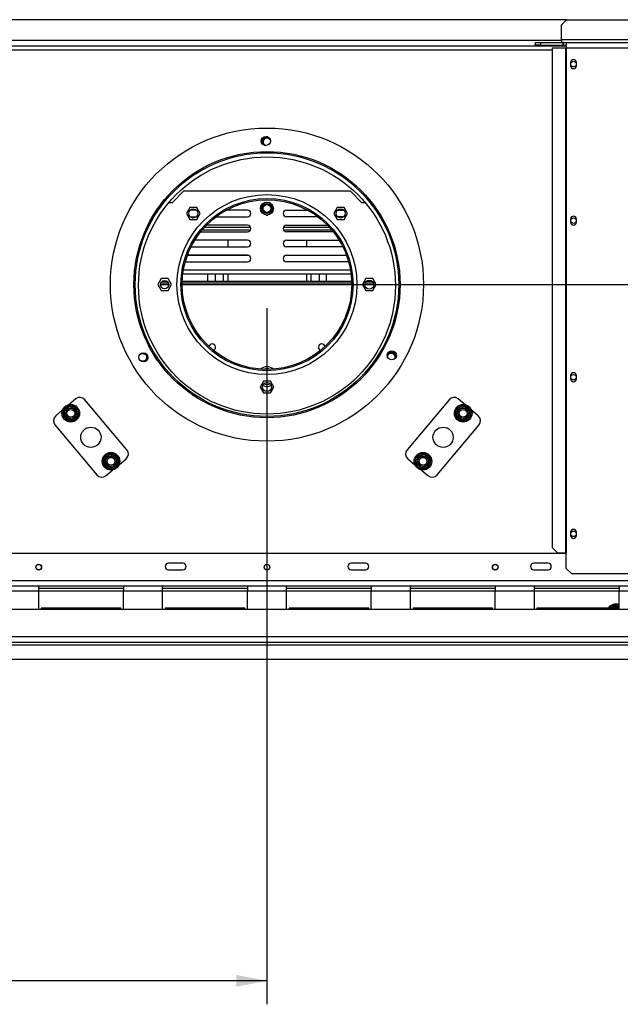
# Model space of a CAD drawing. Units: millimetres. Extents: x 78 to 4758, y 56 to 3663.
# Drawn here: x 1211 to 1672, y 194 to 949 of the extents above; entities that cross this region are included whole.
import ezdxf

# ---------------------------------------------------------------- set-up
doc = ezdxf.new("R2010")
doc.units = ezdxf.units.MM
doc.header["$LTSCALE"] = 18
doc.layers.add('FORMAT', color=7, linetype='Continuous')
doc.styles.add('SLDTEXTSTYLE1', font='TXT', dxfattribs={"width": 0.75})
doc.dimstyles.new('SLDDIMSTYLE0', dxfattribs={"dimtxt": 47.625, "dimasz": 23.4, "dimexe": 0, "dimexo": 0.0625, "dimgap": 11.90625, "dimtad": 1, "dimdec": 0, "dimrnd": 1e-09, "dimzin": 12, "dimdsep": 46, "dimtxsty": 'SLDTEXTSTYLE1', "dimsah": 1, "dimcen": 0.09, "dimadec": 0, "dimazin": 3, "dimtfac": 1, "dimtdec": 0, "dimtofl": 0, "dimtmove": 0, "dimatfit": 3, "dimfxl": 0, "dimfrac": 2, "dimtolj": 1, "dimtzin": 12, "dimarcsym": 0})

# ---------------------------------------------------------------- blocks, each defined once
blk = doc.blocks.new('_D_2')
at = {"layer": 'FORMAT'}
for p, q in [((1400.97, 727.94), (1400.97, 194.43)), ((719.97, 441.08), (719.97, 194.43)), ((966.18, 374.49), (951.7, 374.49)), ((951.7, 374.49), (951.7, 285.59)), ((1154.76, 374.49), (1169.25, 374.49)), ((1169.25, 374.49), (1169.25, 285.59)), ((1106.61, 364.67), (1065.05, 295.4)), ((951.7, 285.59), (966.18, 285.59)), ((1169.25, 285.59), (1154.76, 285.59)), ((1400.97, 212.43), (719.97, 212.43))]:
    blk.add_line(p, q, dxfattribs=at)
for points in [[(719.97, 212.43), (743.37, 207.93), (743.37, 216.93)], [(1400.97, 212.43), (1377.57, 216.93), (1377.57, 207.93)]]:
    blk.add_solid(points, dxfattribs=at)
at = {"layer": 'FORMAT', "attachment_point": 1, "style": 'SLDTEXTSTYLE1'}
for s, insert, char_height in [('13', (1036.56, 373.01), 33.337), ('26', (966.18, 356.17), 47.625), ('"', (1135.09, 356.17), 47.62), ('16', (1085.83, 328.56), 33.337), ('681mm', (948.16, 273.82), 47.625)]:
    blk.add_mtext(s, dxfattribs=dict(at, insert=insert, char_height=char_height))
blk = doc.blocks.new('_D_5')
at = {"layer": 'FORMAT'}
for p, q in [((1418.97, 745.94), (2320.58, 745.94)), ((2302.58, 458.94), (2302.58, 745.94)), ((2140.52, 684.41), (2140.52, 698.9)), ((2140.52, 698.9), (2229.42, 698.9)), ((2229.42, 698.9), (2229.42, 684.41)), ((2150.34, 636.26), (2219.6, 594.7)), ((2140.52, 520.47), (2140.52, 505.98)), ((2229.42, 505.98), (2229.42, 520.47)), ((2140.52, 505.98), (2229.42, 505.98)), ((2099.93, 458.94), (2320.58, 458.94))]:
    blk.add_line(p, q, dxfattribs=at)
for points in [[(2302.58, 745.94), (2298.08, 722.54), (2307.08, 722.54)], [(2302.58, 458.94), (2307.08, 482.34), (2298.08, 482.34)]]:
    blk.add_solid(points, dxfattribs=at)
at = {"layer": 'FORMAT', "attachment_point": 1, "rotation": 90, "style": 'SLDTEXTSTYLE1'}
for s, insert, char_height in [('287mm', (2241.19, 490.13), 47.625), ('"', (2158.83, 664.75), 47.62), ('16', (2186.45, 615.48), 33.337), ('5', (2142, 590.85), 33.34), ('11', (2158.83, 520.47), 47.625)]:
    blk.add_mtext(s, dxfattribs=dict(at, insert=insert, char_height=char_height))

msp = doc.modelspace()

# ---------------------------------------------------------------- linework, layer by layer
at = {"color": 7, "linetype": 'Continuous', "lineweight": 25}
for p, q in [((1630.72, 948.94), (1171.22, 948.94)), ((1630.72, 948.94), (1626.72, 944.94)), ((1626.72, 933.44), (1626.72, 944.94)), ((1630.72, 948.94), (2018.72, 948.94)), ((1171.22, 928.94), (1630.72, 928.94)), ((1606.72, 929.44), (1606.72, 931.44)), ((1606.72, 931.44), (1610.72, 931.44)), ((1610.72, 929.44), (1606.72, 929.44)), ((1610.72, 931.44), (1610.72, 929.44)), ((1610.72, 931.44), (1628.12, 931.44)), ((1610.72, 929.44), (1628.12, 929.44)), ((1626.72, 933.44), (1626.72, 931.44)), ((1628.12, 929.44), (1628.12, 931.44)), ((1628.32, 931.44), (1628.12, 931.44)), ((1628.12, 929.44), (1628.32, 929.44)), ((1628.32, 931.44), (1630.72, 931.44)), ((1628.32, 929.44), (1628.32, 931.44)), ((1628.32, 929.44), (1630.72, 929.44)), ((1630.72, 931.44), (2018.72, 931.44)), ((1630.72, 927.44), (1630.72, 931.44)), ((1619.66, 927.44), (1629.95, 927.44)), ((1619.66, 927.44), (1619.66, 544.44)), ((1629.95, 927.44), (1630.37, 927.44)), ((1629.95, 927.44), (1629.95, 540.44)), ((1630.37, 927.44), (1630.37, 540.44)), ((1630.37, 927.44), (1630.72, 927.44)), ((1630.72, 927.44), (2018.72, 927.44)), ((1633.77, 916.19), (1633.77, 913.69)), ((1638.17, 913.69), (1638.17, 916.19)), ((1328.47, 808.94), (1336.97, 817.44)), ((1464.97, 817.44), (1336.97, 817.44)), ((1464.97, 817.44), (1473.47, 808.94)), ((1325.85, 808.94), (1328.47, 808.94)), ((1473.47, 808.94), (1476.09, 808.94)), ((1341.87, 805.02), (1339.25, 800.47)), ((1339.25, 800.47), (1341.87, 795.92)), ((1347.13, 805.02), (1341.87, 805.02)), ((1346.98, 802.94), (1342.02, 802.94)), ((1349.76, 800.47), (1347.13, 805.02)), ((1347.13, 795.92), (1349.76, 800.47)), ((1385.97, 802.94), (1369.73, 802.94)), ((1396.41, 802.14), (1396.91, 801.27)), ((1405.03, 801.27), (1405.53, 802.14)), ((1415.97, 802.94), (1432.21, 802.94)), ((1454.81, 805.02), (1452.19, 800.47)), ((1452.19, 800.47), (1454.81, 795.92)), ((1460.07, 805.02), (1454.81, 805.02)), ((1454.96, 802.94), (1459.92, 802.94)), ((1462.7, 800.47), (1460.07, 805.02)), ((1460.07, 795.92), (1462.7, 800.47)), ((1341.87, 795.92), (1347.13, 795.92)), ((1342.09, 797.94), (1346.92, 797.94)), ((1361.97, 797.94), (1385.97, 797.94)), ((1400.27, 799.24), (1401.68, 799.24)), ((1439.97, 797.94), (1415.97, 797.94)), ((1454.81, 795.92), (1460.07, 795.92)), ((1459.86, 797.94), (1455.02, 797.94)), ((1633.77, 796.19), (1633.77, 793.69)), ((1638.17, 793.69), (1638.17, 796.19)), ((1350.13, 786.44), (1385.97, 786.44)), ((1351.36, 787.94), (1388.26, 787.94)), ((1353.13, 789.94), (1388.26, 789.94)), ((1385.97, 791.44), (1354.55, 791.44)), ((1413.68, 789.94), (1448.82, 789.94)), ((1413.68, 787.94), (1450.58, 787.94)), ((1415.97, 791.44), (1447.39, 791.44)), ((1451.81, 786.44), (1415.97, 786.44)), ((1385.97, 779.94), (1345.57, 779.94)), ((1371.22, 774.94), (1371.22, 779.94)), ((1415.97, 779.94), (1456.37, 779.94)), ((1431.22, 779.94), (1431.22, 774.94)), ((1342.8, 774.94), (1385.97, 774.94)), ((1459.14, 774.94), (1415.97, 774.94)), ((1338.37, 763.44), (1385.97, 763.44)), ((1386.74, 768.32), (1339.95, 768.32)), ((1385.97, 768.44), (1339.99, 768.44)), ((1355.72, 768.32), (1355.72, 768.44)), ((1361.47, 768.32), (1361.47, 768.44)), ((1367.47, 768.44), (1367.47, 768.32)), ((1371.22, 768.32), (1371.22, 768.44)), ((1462, 768.32), (1415.2, 768.32)), ((1415.97, 768.44), (1461.95, 768.44)), ((1463.57, 763.44), (1415.97, 763.44)), ((1431.22, 768.44), (1431.22, 768.32)), ((1434.97, 768.32), (1434.97, 768.44)), ((1440.97, 768.44), (1440.97, 768.32)), ((1446.72, 768.32), (1446.72, 768.44)), ((1319.84, 750.49), (1317.22, 745.94)), ((1325.1, 750.49), (1319.84, 750.49)), ((1324.39, 748.44), (1320.56, 748.44)), ((1327.73, 745.94), (1325.1, 750.49)), ((1465.92, 748.44), (1336.02, 748.44)), ((1336.51, 754.31), (1465.43, 754.31)), ((1355.72, 748.44), (1355.72, 754.31)), ((1361.47, 748.44), (1361.47, 754.31)), ((1367.47, 754.31), (1367.47, 748.44)), ((1371.22, 748.44), (1371.22, 754.31)), ((1431.22, 754.31), (1431.22, 748.44)), ((1434.97, 748.44), (1434.97, 754.31)), ((1440.97, 754.31), (1440.97, 748.44)), ((1446.72, 748.44), (1446.72, 754.31)), ((1476.84, 750.49), (1474.22, 745.94)), ((1482.1, 750.49), (1476.84, 750.49)), ((1481.92, 748.44), (1477.02, 748.44)), ((1484.73, 745.94), (1482.1, 750.49)), ((1317.22, 745.94), (1319.84, 741.39)), ((1325.46, 746.94), (1319.48, 746.94)), ((1319.84, 741.39), (1325.1, 741.39)), ((1325.1, 741.39), (1327.73, 745.94)), ((1465.96, 746.94), (1335.98, 746.94)), ((1474.22, 745.94), (1476.84, 741.39)), ((1482.83, 746.94), (1476.12, 746.94)), ((1476.84, 741.39), (1482.1, 741.39)), ((1482.1, 741.39), (1484.73, 745.94)), ((1307.56, 687.02), (1307.31, 686.89)), ((1398.34, 671.99), (1395.72, 667.44)), ((1403.6, 671.99), (1398.34, 671.99)), ((1406.23, 667.44), (1403.6, 671.99)), ((1633.77, 676.19), (1633.77, 673.69)), ((1638.17, 673.69), (1638.17, 676.19)), ((1395.72, 667.44), (1398.34, 662.89)), ((1403.6, 662.89), (1406.23, 667.44)), ((1254.35, 658.35), (1249.06, 653.91)), ((1293.53, 619.43), (1261.39, 657.73)), ((1398.34, 662.89), (1403.6, 662.89)), ((1540.55, 657.73), (1508.41, 619.43)), ((1552.89, 653.91), (1547.59, 658.35)), ((1244.32, 649.93), (1239.03, 645.49)), ((1244.68, 648.61), (1244.74, 649.44)), ((1244.74, 649.44), (1245.23, 650.11)), ((1245.23, 650.11), (1248.72, 653.04)), ((1245.23, 650.11), (1245.87, 649.35)), ((1248.72, 653.04), (1249.47, 653.41)), ((1248.72, 653.04), (1249.37, 652.28)), ((1249.47, 653.41), (1250.3, 653.32)), ((1249.96, 652.38), (1250.3, 653.32)), ((1250.3, 653.32), (1254.59, 651.76)), ((1254.24, 650.82), (1254.59, 651.76)), ((1254.59, 651.76), (1255.28, 651.3)), ((1254.63, 650.36), (1255.61, 650.54)), ((1255.28, 651.3), (1255.61, 650.54)), ((1255.61, 650.54), (1256.41, 646.04)), ((1545.54, 646.04), (1546.33, 650.54)), ((1546.33, 650.54), (1546.67, 651.3)), ((1546.33, 650.54), (1547.31, 650.36)), ((1546.67, 651.3), (1547.36, 651.76)), ((1547.36, 651.76), (1551.64, 653.32)), ((1547.36, 651.76), (1547.7, 650.82)), ((1551.64, 653.32), (1552.47, 653.41)), ((1551.64, 653.32), (1551.98, 652.38)), ((1552.47, 653.41), (1553.22, 653.04)), ((1552.58, 652.28), (1553.22, 653.04)), ((1553.22, 653.04), (1556.71, 650.11)), ((1556.07, 649.35), (1556.71, 650.11)), ((1556.71, 650.11), (1557.2, 649.44)), ((1557.2, 649.44), (1557.26, 648.61)), ((1562.92, 645.49), (1557.62, 649.93)), ((1244.68, 648.61), (1245.67, 648.78)), ((1245.47, 644.12), (1244.68, 648.61)), ((1245.47, 644.12), (1246.46, 644.29)), ((1245.81, 643.36), (1245.47, 644.12)), ((1246.5, 642.89), (1245.81, 643.36)), ((1246.5, 642.89), (1246.85, 643.83)), ((1250.79, 641.33), (1246.5, 642.89)), ((1250.79, 641.33), (1251.13, 642.27)), ((1252.37, 641.61), (1251.62, 641.25)), ((1251.72, 642.38), (1252.37, 641.61)), ((1255.86, 644.54), (1252.37, 641.61)), ((1255.22, 645.31), (1255.86, 644.54)), ((1255.42, 645.87), (1256.41, 646.04)), ((1256.35, 645.21), (1255.86, 644.54)), ((1256.41, 646.04), (1256.35, 645.21)), ((1545.6, 645.21), (1545.54, 646.04)), ((1545.54, 646.04), (1546.52, 645.87)), ((1546.08, 644.54), (1545.6, 645.21)), ((1546.08, 644.54), (1546.73, 645.31)), ((1549.58, 641.61), (1546.08, 644.54)), ((1549.58, 641.61), (1550.22, 642.38)), ((1550.33, 641.25), (1549.58, 641.61)), ((1550.81, 642.27), (1551.15, 641.33)), ((1555.44, 642.89), (1551.15, 641.33)), ((1555.1, 643.83), (1555.44, 642.89)), ((1556.13, 643.36), (1555.44, 642.89)), ((1555.48, 644.29), (1556.47, 644.12)), ((1556.47, 644.12), (1556.13, 643.36)), ((1556.28, 648.78), (1557.26, 648.61)), ((1557.26, 648.61), (1556.47, 644.12)), ((1238.41, 638.45), (1270.55, 600.15)), ((1251.62, 641.25), (1250.79, 641.33)), ((1531.39, 600.15), (1563.53, 638.45)), ((1551.15, 641.33), (1550.33, 641.25)), ((1275.54, 611.84), (1275.6, 612.67)), ((1275.54, 611.84), (1276.52, 612.01)), ((1276.33, 607.35), (1275.54, 611.84)), ((1275.6, 612.67), (1276.08, 613.34)), ((1276.08, 613.34), (1279.58, 616.27)), ((1276.08, 613.34), (1276.73, 612.58)), ((1279.58, 616.27), (1280.33, 616.64)), ((1279.58, 616.27), (1280.22, 615.51)), ((1280.33, 616.64), (1281.15, 616.55)), ((1280.81, 615.61), (1281.15, 616.55)), ((1281.15, 616.55), (1285.44, 614.99)), ((1285.1, 614.05), (1285.44, 614.99)), ((1285.44, 614.99), (1286.13, 614.53)), ((1285.48, 613.59), (1286.47, 613.77)), ((1286.13, 614.53), (1286.47, 613.77)), ((1286.47, 613.77), (1287.26, 609.27)), ((1287.62, 607.95), (1292.92, 612.39)), ((1509.03, 612.39), (1514.32, 607.95)), ((1514.68, 609.27), (1515.47, 613.77)), ((1515.47, 613.77), (1515.81, 614.53)), ((1515.47, 613.77), (1516.46, 613.59)), ((1515.81, 614.53), (1516.5, 614.99)), ((1516.5, 614.99), (1520.79, 616.55)), ((1516.5, 614.99), (1516.85, 614.05)), ((1520.79, 616.55), (1521.62, 616.64)), ((1520.79, 616.55), (1521.13, 615.61)), ((1521.62, 616.64), (1522.37, 616.27)), ((1521.72, 615.51), (1522.37, 616.27)), ((1522.37, 616.27), (1525.86, 613.34)), ((1525.22, 612.58), (1525.86, 613.34)), ((1525.42, 612.01), (1526.41, 611.84)), ((1526.41, 611.84), (1525.61, 607.35)), ((1525.86, 613.34), (1526.35, 612.67)), ((1526.35, 612.67), (1526.41, 611.84)), ((1276.33, 607.35), (1277.31, 607.52)), ((1276.67, 606.59), (1276.33, 607.35)), ((1277.36, 606.12), (1276.67, 606.59)), ((1277.36, 606.12), (1277.7, 607.06)), ((1281.64, 604.56), (1277.36, 606.12)), ((1277.59, 599.53), (1282.89, 603.97)), ((1281.64, 604.56), (1281.98, 605.5)), ((1282.47, 604.47), (1281.64, 604.56)), ((1283.22, 604.84), (1282.47, 604.47)), ((1282.58, 605.61), (1283.22, 604.84)), ((1286.71, 607.77), (1283.22, 604.84)), ((1286.07, 608.54), (1286.71, 607.77)), ((1286.28, 609.1), (1287.26, 609.27)), ((1287.2, 608.44), (1286.71, 607.77)), ((1287.26, 609.27), (1287.2, 608.44)), ((1514.74, 608.44), (1514.68, 609.27)), ((1514.68, 609.27), (1515.67, 609.1)), ((1515.23, 607.77), (1514.74, 608.44)), ((1515.23, 607.77), (1515.87, 608.54)), ((1518.72, 604.84), (1515.23, 607.77)), ((1518.72, 604.84), (1519.37, 605.61)), ((1519.47, 604.47), (1518.72, 604.84)), ((1519.06, 603.97), (1524.35, 599.53)), ((1520.3, 604.56), (1519.47, 604.47)), ((1519.96, 605.5), (1520.3, 604.56)), ((1524.59, 606.12), (1520.3, 604.56)), ((1524.24, 607.06), (1524.59, 606.12)), ((1525.28, 606.59), (1524.59, 606.12)), ((1524.63, 607.52), (1525.61, 607.35)), ((1525.61, 607.35), (1525.28, 606.59)), ((1633.77, 556.19), (1633.77, 553.69)), ((1638.17, 553.69), (1638.17, 556.19)), ((1619.66, 544.44), (1623.64, 540.44)), ((1630.37, 539.94), (1171.57, 539.94)), ((1623.64, 540.44), (1629.95, 540.44)), ((1629.95, 540.44), (1630.37, 540.44)), ((1630.37, 528.44), (1630.37, 540.44)), ((1336.47, 532.44), (1325.47, 532.44)), ((1476.47, 532.44), (1465.47, 532.44)), ((1616.47, 532.44), (1605.47, 532.44)), ((1630.37, 528.44), (1634.37, 524.44)), ((1325.47, 527.44), (1336.47, 527.44)), ((1465.47, 527.44), (1476.47, 527.44)), ((1605.47, 527.44), (1616.47, 527.44)), ((1634.37, 524.44), (2015.07, 524.44)), ((2008.27, 518.94), (793.67, 518.94)), ((1225.97, 514.94), (1195.97, 514.94)), ((1225.97, 510.94), (1225.97, 514.94)), ((1290.97, 514.94), (1225.97, 514.94)), ((1290.97, 514.94), (1290.97, 510.94)), ((1320.97, 514.94), (1290.97, 514.94)), ((1320.97, 510.94), (1320.97, 514.94)), ((1385.97, 514.94), (1320.97, 514.94)), ((1415.97, 514.94), (1385.97, 514.94)), ((1385.97, 514.94), (1385.97, 510.94)), ((1415.97, 510.94), (1415.97, 514.94)), ((1480.97, 514.94), (1415.97, 514.94)), ((1510.97, 514.94), (1480.97, 514.94)), ((1480.97, 514.94), (1480.97, 510.94)), ((1510.97, 510.94), (1510.97, 514.94)), ((1575.97, 514.94), (1510.97, 514.94)), ((1575.97, 514.94), (1575.97, 510.94)), ((1605.97, 514.94), (1575.97, 514.94)), ((1605.97, 510.94), (1605.97, 514.94)), ((1670.97, 514.94), (1605.97, 514.94)), ((1670.97, 514.94), (1670.97, 510.94)), ((1700.97, 514.94), (1670.97, 514.94)), ((1225.97, 510.94), (1195.97, 510.94)), ((1290.97, 512.94), (1225.97, 512.94)), ((1225.97, 496.94), (1225.97, 510.94)), ((1320.97, 510.94), (1290.97, 510.94)), ((1290.97, 496.94), (1290.97, 510.94)), ((1385.97, 512.94), (1320.97, 512.94)), ((1320.97, 496.94), (1320.97, 510.94)), ((1415.97, 510.94), (1385.97, 510.94)), ((1385.97, 496.94), (1385.97, 510.94)), ((1480.97, 512.94), (1415.97, 512.94)), ((1415.97, 496.94), (1415.97, 510.94)), ((1510.97, 510.94), (1480.97, 510.94)), ((1480.97, 496.94), (1480.97, 510.94)), ((1575.97, 512.94), (1510.97, 512.94)), ((1510.97, 496.94), (1510.97, 510.94)), ((1605.97, 510.94), (1575.97, 510.94)), ((1575.97, 496.94), (1575.97, 510.94)), ((1670.97, 512.94), (1605.97, 512.94)), ((1605.97, 496.94), (1605.97, 510.94)), ((1700.97, 510.94), (1670.97, 510.94)), ((1670.97, 496.94), (1670.97, 510.94)), ((1664.81, 499.19), (1665.38, 499.79)), ((1665.67, 498.69), (1664.81, 499.19)), ((1665.38, 499.79), (1666.19, 499.99)), ((1666.19, 499.99), (1666.19, 498.99)), ((1666.19, 499.99), (1670.75, 499.99)), ((1670.75, 499.99), (1670.75, 498.99)), ((2059.87, 496.94), (742.07, 496.94)), ((1288.97, 497.94), (1227.97, 497.94)), ((1227.97, 497.94), (1227.97, 496.94)), ((1288.97, 496.94), (1288.97, 497.94)), ((1322.97, 497.94), (1322.97, 496.94)), ((1383.97, 497.94), (1322.97, 497.94)), ((1383.97, 496.94), (1383.97, 497.94)), ((1478.97, 497.94), (1417.97, 497.94)), ((1417.97, 497.94), (1417.97, 496.94)), ((1478.97, 496.94), (1478.97, 497.94)), ((1512.97, 497.94), (1512.97, 496.94)), ((1573.97, 497.94), (1512.97, 497.94)), ((1573.97, 496.94), (1573.97, 497.94)), ((1607.97, 497.94), (1607.97, 496.94)), ((1668.97, 497.94), (1607.97, 497.94)), ((1668.97, 496.94), (1668.97, 497.94)), ((1669.73, 496.94), (1668.97, 497.2)), ((2062.87, 475.94), (739.07, 475.94)), ((739.07, 471.94), (2062.87, 471.94)), ((739.07, 469.94), (2062.87, 469.94)), ((720.01, 458.94), (2081.93, 458.94))]:
    msp.add_line(p, q, dxfattribs=at)
at = {"color": 8, "linetype": 'Continuous', "lineweight": 25}
for p, q in [((1626.72, 932.94), (1175.22, 932.94)), ((2018.97, 933.44), (1626.72, 933.44)), ((1182.29, 925.94), (1619.66, 925.94)), ((1336.97, 757.31), (1464.97, 757.31)), ((1325.61, 745.69), (1319.33, 745.69)), ((1465.97, 745.69), (1335.97, 745.69)), ((1482.96, 745.69), (1475.98, 745.69)), ((1290.97, 510.94), (1225.97, 510.94)), ((1385.97, 510.94), (1320.97, 510.94)), ((1480.97, 510.94), (1415.97, 510.94)), ((1575.97, 510.94), (1510.97, 510.94)), ((1670.97, 510.94), (1605.97, 510.94)), ((1664.08, 497.94), (1664.81, 499.19)), ((1670.75, 499.99), (1670.97, 499.94))]:
    msp.add_line(p, q, dxfattribs=at)
at = {"color": 7, "linetype": 'Continuous', "lineweight": 25, "flags": 128}
for points in [[(1398.54, 669.96), (1399.48, 669.63), (1400.97, 669.44)], [(1400.97, 669.44), (1402.46, 669.63), (1403.41, 669.96)], [(1669.94, 496.94), (1669.88, 496.97), (1668.97, 497.3)]]:
    msp.add_lwpolyline(points, dxfattribs=at)
at = {"color": 7, "linetype": 'Continuous', "lineweight": 25}
for centre, radius in [((1635.97, 914.94), 2.1), ((1400.97, 745.94), 120), ((1400.1, 855.94), 3.5), ((1400.97, 745.94), 102), ((1400.97, 745.94), 101), ((1400.97, 745.23), 98.5), ((1400.97, 745.94), 69), ((1400.97, 745.94), 66), ((1400.97, 745.94), 65), ((1400.97, 804.19), 5), ((1400.97, 804.24), 3.9), ((1400.97, 804.24), 3.71), ((1344.5, 800.47), 3.5), ((1400.97, 804.24), 3), ((1457.44, 800.47), 3.5), ((1635.97, 794.94), 2.1), ((1322.47, 745.94), 3.15), ((1479.47, 745.94), 3.5), ((1496.67, 691.7), 3.5), ((1306.15, 690.19), 3.5), ((1305.71, 690.23), 3), ((1635.97, 674.94), 2.1), ((1400.97, 667.44), 3.5), ((1250.54, 647.33), 6.75), ((1250.54, 647.33), 3.94), ((1250.54, 647.33), 3), ((1551.4, 647.33), 6.75), ((1551.4, 647.33), 3.94), ((1551.4, 647.33), 3), ((1265.97, 628.94), 7.75), ((1535.97, 628.94), 7.75), ((1281.4, 610.56), 6.75), ((1281.4, 610.56), 3.94), ((1281.4, 610.56), 3), ((1520.54, 610.56), 6.75), ((1520.54, 610.56), 3.94), ((1520.54, 610.56), 3), ((1635.97, 554.94), 2.1), ((1225.97, 529.44), 2.2), ((1225.97, 529.44), 2.1), ((1400.97, 529.44), 2.2), ((1400.97, 529.44), 2.1), ((1575.97, 529.44), 2.2), ((1575.97, 529.44), 2.1)]:
    msp.add_circle(centre, radius, dxfattribs=at)
for centre, radius, start, end in [((1635.97, 916.19), 2.2, 0, 180), ((1635.97, 913.69), 2.2, 180, 0), ((1400.97, 855.23), 3.9, 79.82632, 202.20952), ((1400.97, 855.23), 3.71, 70.41283, 211.62302), ((1400.97, 855.23), 3, 120, 248.17956), ((1400.97, 855.23), 3, 33.85628, 120), ((1385.97, 800.44), 2.5, 270, 90), ((1415.97, 800.44), 2.5, 90, 270), ((1635.97, 796.19), 2.2, 0, 180), ((1635.97, 793.69), 2.2, 180, 0), ((1385.97, 788.94), 2.5, 270, 90), ((1415.97, 788.94), 2.5, 90, 270), ((1385.97, 777.44), 2.5, 270, 90), ((1415.97, 777.44), 2.5, 90, 270), ((1385.97, 765.94), 2.5, 270, 90), ((1415.97, 765.94), 2.5, 90, 270), ((1358.97, 697.94), 2.5, 290.60358, 167.02457), ((1442.97, 697.94), 2.5, 12.97543, 249.39642), ((1305.71, 690.23), 3.71, 300, 52.90916), ((1305.71, 690.23), 3.9, 330.68749, 17.7878), ((1496.23, 690.23), 3.71, 4.81074, 145.07193), ((1496.23, 690.23), 3, 120, 168.6305), ((1496.23, 690.23), 3.9, 11.16487, 137.61416), ((1496.23, 690.23), 3, 337.80265, 120), ((1400.97, 675.44), 7.5, 49.28114, 130.71886), ((1400.97, 675.44), 6, 67.43777, 112.56223), ((1635.97, 676.19), 2.2, 0, 180), ((1635.97, 673.69), 2.2, 180, 0), ((1400.97, 675.44), 7.5, 244.15804, 295.84196), ((1257.56, 654.52), 5, 40, 130), ((1544.38, 654.52), 5, 50, 140), ((1250.54, 647.33), 6, 107.66835, 152.33165), ((1250.54, 647.33), 6, 47.66835, 92.33165), ((1250.54, 647.33), 6, 347.66835, 32.33165), ((1551.4, 647.33), 6, 147.66835, 192.33165), ((1551.4, 647.33), 6, 87.66835, 132.33165), ((1551.4, 647.33), 6, 27.66835, 72.33165), ((1242.24, 641.66), 5, 130, 220), ((1250.54, 647.33), 6, 167.66835, 212.33165), ((1250.54, 647.33), 6, 227.66835, 272.33165), ((1250.54, 647.33), 6, 287.66835, 332.33165), ((1551.4, 647.33), 6, 207.66835, 252.33165), ((1551.4, 647.33), 6, 267.66835, 312.33165), ((1551.4, 647.33), 6, 327.66835, 12.33165), ((1559.7, 641.66), 5, 320, 50), ((1289.7, 616.22), 5, 310, 40), ((1512.24, 616.22), 5, 140, 230), ((1281.4, 610.56), 6, 167.66835, 212.33165), ((1281.4, 610.56), 6, 107.66835, 152.33165), ((1281.4, 610.56), 6, 47.66835, 92.33165), ((1281.4, 610.56), 6, 347.66835, 32.33165), ((1520.54, 610.56), 6, 147.66835, 192.33165), ((1520.54, 610.56), 6, 87.66835, 132.33165), ((1520.54, 610.56), 6, 27.66835, 72.33165), ((1520.54, 610.56), 6, 327.66835, 12.33165), ((1281.4, 610.56), 6, 227.66835, 272.33165), ((1281.4, 610.56), 6, 287.66835, 332.33165), ((1520.54, 610.56), 6, 207.66835, 252.33165), ((1520.54, 610.56), 6, 267.66835, 312.33165), ((1274.38, 603.36), 5, 220, 310), ((1527.56, 603.36), 5, 230, 320), ((1635.97, 556.19), 2.2, 0, 180), ((1635.97, 553.69), 2.2, 180, 0), ((1325.47, 529.94), 2.5, 90, 270), ((1336.47, 529.94), 2.5, 270, 90), ((1465.47, 529.94), 2.5, 90, 270), ((1476.47, 529.94), 2.5, 270, 90), ((1605.47, 529.94), 2.5, 90, 270), ((1616.47, 529.94), 2.5, 270, 90), ((1668.47, 494.44), 6.75, 68.26154, 148.76707), ((1668.47, 494.44), 6, 67.66835, 112.33165), ((1668.47, 494.44), 3.94, 50.62073, 117.34819), ((1668.47, 494.44), 3, 56.44269, 80.40593)]:
    msp.add_arc(centre, radius, start, end, dxfattribs=at)
at = {"color": 8, "linetype": 'Continuous', "lineweight": 25}
msp.add_arc((1668.47, 494.44), 6, 127.66835, 144.31467, dxfattribs=at)
at = {"color": 7, "linetype": 'Continuous', "lineweight": 25}
for points, knots in [([(1244.74, 649.44), (1244.74, 649.44), (1244.79, 649.42), (1244.95, 649.36), (1245.19, 649.28), (1245.42, 649.19), (1245.58, 649.13), (1245.6, 649.13), (1245.61, 649.12)], [0, 0, 0, 0, 0.004162, 0.09651, 0.357505, 0.581507, 0.790467, 1, 1, 1, 1]), ([(1245.61, 649.12), (1245.63, 649.14), (1245.68, 649.18), (1246.05, 649.5), (1246.62, 649.97), (1247.29, 650.54), (1247.95, 651.09), (1248.54, 651.58), (1249.05, 652.01), (1249.44, 652.34), (1249.61, 652.48), (1249.63, 652.5), (1249.63, 652.5)], [0, 0, 0, 0, 0.115719, 0.231594, 0.349263, 0.455471, 0.550002, 0.639991, 0.733866, 0.836939, 0.950516, 1, 1, 1, 1]), ([(1246.52, 643.95), (1246.52, 643.97), (1246.51, 644.03), (1246.43, 644.48), (1246.3, 645.22), (1246.17, 645.96), (1246.04, 646.67), (1245.92, 647.35), (1245.79, 648.07), (1245.69, 648.66), (1245.62, 649.05), (1245.61, 649.1), (1245.61, 649.12)], [0, 0, 0, 0, 0.103374, 0.227402, 0.345681, 0.452315, 0.499829, 0.594514, 0.689001, 0.787163, 0.89589, 1, 1, 1, 1]), ([(1249.47, 653.41), (1249.47, 653.41), (1249.48, 653.36), (1249.51, 653.19), (1249.55, 652.94), (1249.6, 652.69), (1249.63, 652.53), (1249.63, 652.51), (1249.63, 652.5)], [0, 0, 0, 0, 0.004162, 0.09651, 0.357505, 0.581507, 0.790467, 1, 1, 1, 1]), ([(1249.63, 652.5), (1249.66, 652.49), (1249.72, 652.47), (1250.18, 652.3), (1250.87, 652.05), (1251.7, 651.75), (1252.51, 651.45), (1253.23, 651.19), (1253.85, 650.96), (1254.33, 650.79), (1254.55, 650.71), (1254.56, 650.71), (1254.57, 650.7)], [0, 0, 0, 0, 0.115719, 0.231594, 0.349263, 0.455471, 0.550002, 0.639991, 0.733866, 0.836939, 0.950516, 1, 1, 1, 1]), ([(1254.57, 650.7), (1254.58, 650.71), (1254.59, 650.72), (1254.72, 650.83), (1254.91, 650.99), (1255.11, 651.16), (1255.24, 651.26), (1255.27, 651.29), (1255.28, 651.3)], [0, 0, 0, 0, 0.209533, 0.418493, 0.642495, 0.90349, 0.995838, 1, 1, 1, 1]), ([(1254.57, 650.7), (1254.57, 650.68), (1254.58, 650.63), (1254.66, 650.17), (1254.79, 649.44), (1254.92, 648.69), (1255.05, 647.98), (1255.17, 647.3), (1255.3, 646.58), (1255.4, 646), (1255.47, 645.6), (1255.48, 645.55), (1255.48, 645.53)], [0, 0, 0, 0, 0.1033737, 0.2274024, 0.3456813, 0.4523152, 0.4998294, 0.5945143, 0.6890008, 0.787163, 0.8958903, 1, 1, 1, 1]), ([(1546.46, 645.53), (1546.47, 645.55), (1546.48, 645.61), (1546.56, 646.06), (1546.69, 646.8), (1546.82, 647.54), (1546.94, 648.25), (1547.06, 648.93), (1547.19, 649.65), (1547.29, 650.24), (1547.36, 650.63), (1547.37, 650.68), (1547.37, 650.7)], [0, 0, 0, 0, 0.103374, 0.227402, 0.345681, 0.452315, 0.499829, 0.594514, 0.689001, 0.787163, 0.89589, 1, 1, 1, 1]), ([(1546.67, 651.3), (1546.67, 651.29), (1546.7, 651.26), (1546.83, 651.16), (1547.03, 650.99), (1547.22, 650.83), (1547.35, 650.72), (1547.37, 650.71), (1547.37, 650.7)], [0, 0, 0, 0, 0.004162, 0.09651, 0.357505, 0.581507, 0.790467, 1, 1, 1, 1]), ([(1547.37, 650.7), (1547.4, 650.71), (1547.46, 650.73), (1547.92, 650.9), (1548.61, 651.15), (1549.44, 651.46), (1550.25, 651.75), (1550.97, 652.01), (1551.59, 652.24), (1552.07, 652.41), (1552.29, 652.49), (1552.31, 652.5), (1552.31, 652.5)], [0, 0, 0, 0, 0.115719, 0.231594, 0.349263, 0.455471, 0.550002, 0.639991, 0.733866, 0.836939, 0.950516, 1, 1, 1, 1]), ([(1552.47, 653.41), (1552.47, 653.41), (1552.46, 653.36), (1552.43, 653.19), (1552.39, 652.94), (1552.35, 652.69), (1552.32, 652.53), (1552.31, 652.51), (1552.31, 652.5)], [0, 0, 0, 0, 0.004162, 0.09651, 0.357505, 0.581507, 0.790467, 1, 1, 1, 1]), ([(1552.31, 652.5), (1552.33, 652.48), (1552.38, 652.44), (1552.76, 652.13), (1553.32, 651.65), (1554, 651.09), (1554.65, 650.53), (1555.24, 650.04), (1555.75, 649.61), (1556.14, 649.29), (1556.32, 649.14), (1556.33, 649.13), (1556.34, 649.12)], [0, 0, 0, 0, 0.115719, 0.231594, 0.349263, 0.455471, 0.550002, 0.639991, 0.733866, 0.836939, 0.950516, 1, 1, 1, 1]), ([(1556.34, 649.12), (1556.33, 649.1), (1556.32, 649.05), (1556.24, 648.59), (1556.11, 647.85), (1555.98, 647.11), (1555.86, 646.4), (1555.74, 645.72), (1555.61, 645), (1555.51, 644.42), (1555.44, 644.02), (1555.43, 643.97), (1555.42, 643.95)], [0, 0, 0, 0, 0.103374, 0.227402, 0.345681, 0.452315, 0.499829, 0.594514, 0.689001, 0.787163, 0.89589, 1, 1, 1, 1]), ([(1556.34, 649.12), (1556.35, 649.13), (1556.37, 649.13), (1556.52, 649.19), (1556.76, 649.28), (1557, 649.36), (1557.16, 649.42), (1557.2, 649.44), (1557.2, 649.44)], [0, 0, 0, 0, 0.209533, 0.418493, 0.642495, 0.90349, 0.995838, 1, 1, 1, 1]), ([(1245.81, 643.36), (1245.82, 643.36), (1245.85, 643.39), (1245.98, 643.5), (1246.18, 643.66), (1246.37, 643.82), (1246.49, 643.93), (1246.51, 643.94), (1246.52, 643.95)], [0, 0, 0, 0, 0.004162, 0.09651, 0.357505, 0.581507, 0.790467, 1, 1, 1, 1]), ([(1251.46, 642.15), (1251.43, 642.16), (1251.37, 642.18), (1250.91, 642.35), (1250.22, 642.6), (1249.39, 642.9), (1248.58, 643.2), (1247.86, 643.46), (1247.24, 643.69), (1246.76, 643.86), (1246.54, 643.94), (1246.53, 643.95), (1246.52, 643.95)], [0, 0, 0, 0, 0.115719, 0.231594, 0.349263, 0.455471, 0.550002, 0.639991, 0.733866, 0.836939, 0.950516, 1, 1, 1, 1]), ([(1255.48, 645.53), (1255.46, 645.51), (1255.41, 645.47), (1255.04, 645.16), (1254.47, 644.68), (1253.8, 644.12), (1253.14, 643.56), (1252.55, 643.07), (1252.04, 642.64), (1251.65, 642.32), (1251.48, 642.17), (1251.46, 642.16), (1251.46, 642.15)], [0, 0, 0, 0, 0.115719, 0.231594, 0.349263, 0.455471, 0.550002, 0.639991, 0.733866, 0.836939, 0.950516, 1, 1, 1, 1]), ([(1251.46, 642.15), (1251.46, 642.14), (1251.46, 642.12), (1251.49, 641.96), (1251.53, 641.71), (1251.58, 641.46), (1251.61, 641.29), (1251.62, 641.25), (1251.62, 641.25)], [0, 0, 0, 0, 0.209533, 0.418493, 0.642495, 0.90349, 0.995838, 1, 1, 1, 1]), ([(1255.48, 645.53), (1255.49, 645.53), (1255.51, 645.52), (1255.67, 645.46), (1255.9, 645.38), (1256.14, 645.29), (1256.3, 645.23), (1256.35, 645.22), (1256.35, 645.21)], [0, 0, 0, 0, 0.209533, 0.418493, 0.642495, 0.90349, 0.995838, 1, 1, 1, 1]), ([(1545.6, 645.21), (1545.6, 645.22), (1545.64, 645.23), (1545.8, 645.29), (1546.04, 645.38), (1546.28, 645.46), (1546.43, 645.52), (1546.45, 645.53), (1546.46, 645.53)], [0, 0, 0, 0, 0.004162, 0.09651, 0.357505, 0.581507, 0.790467, 1, 1, 1, 1]), ([(1550.49, 642.15), (1550.46, 642.17), (1550.42, 642.21), (1550.04, 642.53), (1549.48, 643), (1548.8, 643.57), (1548.14, 644.12), (1547.55, 644.61), (1547.05, 645.04), (1546.66, 645.37), (1546.48, 645.51), (1546.47, 645.53), (1546.46, 645.53)], [0, 0, 0, 0, 0.115719, 0.231594, 0.349263, 0.455471, 0.550002, 0.639991, 0.733866, 0.836939, 0.950516, 1, 1, 1, 1]), ([(1550.49, 642.15), (1550.48, 642.14), (1550.48, 642.12), (1550.45, 641.96), (1550.41, 641.71), (1550.36, 641.46), (1550.33, 641.29), (1550.33, 641.25), (1550.33, 641.25)], [0, 0, 0, 0, 0.209533, 0.418493, 0.642495, 0.90349, 0.995838, 1, 1, 1, 1]), ([(1555.42, 643.95), (1555.39, 643.94), (1555.34, 643.92), (1554.88, 643.75), (1554.19, 643.5), (1553.36, 643.2), (1552.55, 642.9), (1551.83, 642.64), (1551.2, 642.41), (1550.73, 642.24), (1550.51, 642.16), (1550.49, 642.15), (1550.49, 642.15)], [0, 0, 0, 0, 0.115719, 0.231594, 0.349263, 0.455471, 0.550002, 0.639991, 0.733866, 0.836939, 0.950516, 1, 1, 1, 1]), ([(1555.42, 643.95), (1555.43, 643.94), (1555.45, 643.93), (1555.57, 643.82), (1555.77, 643.66), (1555.96, 643.5), (1556.09, 643.39), (1556.13, 643.36), (1556.13, 643.36)], [0, 0, 0, 0, 0.209533, 0.418493, 0.642495, 0.90349, 0.995838, 1, 1, 1, 1]), ([(1275.6, 612.67), (1275.6, 612.67), (1275.64, 612.65), (1275.8, 612.59), (1276.04, 612.51), (1276.28, 612.42), (1276.43, 612.36), (1276.45, 612.36), (1276.46, 612.35)], [0, 0, 0, 0, 0.004162, 0.09651, 0.357505, 0.581507, 0.790467, 1, 1, 1, 1]), ([(1276.46, 612.35), (1276.48, 612.37), (1276.53, 612.41), (1276.91, 612.73), (1277.47, 613.2), (1278.15, 613.77), (1278.81, 614.32), (1279.39, 614.81), (1279.9, 615.24), (1280.29, 615.57), (1280.47, 615.71), (1280.48, 615.73), (1280.49, 615.73)], [0, 0, 0, 0, 0.115719, 0.231594, 0.349263, 0.455471, 0.550002, 0.639991, 0.733866, 0.836939, 0.950516, 1, 1, 1, 1]), ([(1277.37, 607.18), (1277.37, 607.2), (1277.36, 607.26), (1277.28, 607.71), (1277.15, 608.45), (1277.02, 609.19), (1276.89, 609.9), (1276.77, 610.58), (1276.65, 611.3), (1276.54, 611.89), (1276.47, 612.28), (1276.47, 612.33), (1276.46, 612.35)], [0, 0, 0, 0, 0.103374, 0.227402, 0.345681, 0.452315, 0.499829, 0.594514, 0.689001, 0.787163, 0.89589, 1, 1, 1, 1]), ([(1280.33, 616.64), (1280.33, 616.64), (1280.33, 616.59), (1280.36, 616.42), (1280.41, 616.17), (1280.45, 615.92), (1280.48, 615.76), (1280.48, 615.74), (1280.49, 615.73)], [0, 0, 0, 0, 0.004162, 0.09651, 0.357505, 0.581507, 0.790467, 1, 1, 1, 1]), ([(1280.49, 615.73), (1280.51, 615.72), (1280.57, 615.7), (1281.03, 615.53), (1281.72, 615.28), (1282.55, 614.98), (1283.36, 614.68), (1284.08, 614.42), (1284.7, 614.19), (1285.18, 614.02), (1285.4, 613.94), (1285.42, 613.94), (1285.42, 613.93)], [0, 0, 0, 0, 0.115719, 0.231594, 0.349263, 0.455471, 0.550002, 0.639991, 0.733866, 0.836939, 0.950516, 1, 1, 1, 1]), ([(1285.42, 613.93), (1285.43, 613.94), (1285.45, 613.95), (1285.57, 614.06), (1285.77, 614.22), (1285.96, 614.39), (1286.09, 614.49), (1286.13, 614.52), (1286.13, 614.53)], [0, 0, 0, 0, 0.209533, 0.418493, 0.642495, 0.90349, 0.995838, 1, 1, 1, 1]), ([(1285.42, 613.93), (1285.43, 613.91), (1285.44, 613.86), (1285.52, 613.4), (1285.65, 612.66), (1285.78, 611.92), (1285.9, 611.21), (1286.02, 610.53), (1286.15, 609.81), (1286.25, 609.23), (1286.32, 608.83), (1286.33, 608.78), (1286.34, 608.76)], [0, 0, 0, 0, 0.1033737, 0.2274024, 0.3456813, 0.4523152, 0.4998294, 0.5945143, 0.6890008, 0.787163, 0.8958903, 1, 1, 1, 1]), ([(1515.61, 608.76), (1515.61, 608.78), (1515.62, 608.84), (1515.7, 609.29), (1515.83, 610.03), (1515.96, 610.77), (1516.09, 611.48), (1516.21, 612.16), (1516.33, 612.88), (1516.44, 613.47), (1516.51, 613.86), (1516.52, 613.91), (1516.52, 613.93)], [0, 0, 0, 0, 0.103374, 0.227402, 0.345681, 0.452315, 0.499829, 0.594514, 0.689001, 0.787163, 0.89589, 1, 1, 1, 1]), ([(1515.81, 614.53), (1515.82, 614.52), (1515.85, 614.49), (1515.98, 614.39), (1516.18, 614.22), (1516.37, 614.06), (1516.49, 613.95), (1516.51, 613.94), (1516.52, 613.93)], [0, 0, 0, 0, 0.004162, 0.09651, 0.357505, 0.581507, 0.790467, 1, 1, 1, 1]), ([(1516.52, 613.93), (1516.55, 613.94), (1516.61, 613.96), (1517.07, 614.13), (1517.76, 614.38), (1518.59, 614.69), (1519.4, 614.98), (1520.12, 615.24), (1520.74, 615.47), (1521.22, 615.64), (1521.43, 615.72), (1521.45, 615.73), (1521.46, 615.73)], [0, 0, 0, 0, 0.115719, 0.231594, 0.349263, 0.455471, 0.550002, 0.639991, 0.733866, 0.836939, 0.950516, 1, 1, 1, 1]), ([(1521.62, 616.64), (1521.62, 616.64), (1521.61, 616.59), (1521.58, 616.42), (1521.53, 616.17), (1521.49, 615.92), (1521.46, 615.76), (1521.46, 615.74), (1521.46, 615.73)], [0, 0, 0, 0, 0.004162, 0.09651, 0.357505, 0.581507, 0.790467, 1, 1, 1, 1]), ([(1521.46, 615.73), (1521.48, 615.71), (1521.53, 615.67), (1521.9, 615.36), (1522.47, 614.88), (1523.14, 614.32), (1523.8, 613.76), (1524.39, 613.27), (1524.9, 612.84), (1525.29, 612.52), (1525.46, 612.37), (1525.48, 612.36), (1525.48, 612.35)], [0, 0, 0, 0, 0.115719, 0.231594, 0.349263, 0.455471, 0.550002, 0.639991, 0.733866, 0.836939, 0.950516, 1, 1, 1, 1]), ([(1525.48, 612.35), (1525.48, 612.33), (1525.47, 612.28), (1525.39, 611.82), (1525.26, 611.08), (1525.13, 610.34), (1525, 609.63), (1524.88, 608.95), (1524.75, 608.23), (1524.65, 607.65), (1524.58, 607.25), (1524.57, 607.2), (1524.57, 607.18)], [0, 0, 0, 0, 0.103374, 0.227402, 0.345681, 0.452315, 0.499829, 0.594514, 0.689001, 0.787163, 0.89589, 1, 1, 1, 1]), ([(1525.48, 612.35), (1525.49, 612.36), (1525.51, 612.36), (1525.67, 612.42), (1525.9, 612.51), (1526.14, 612.59), (1526.3, 612.65), (1526.35, 612.67), (1526.35, 612.67)], [0, 0, 0, 0, 0.209533, 0.418493, 0.642495, 0.90349, 0.995838, 1, 1, 1, 1]), ([(1276.67, 606.59), (1276.67, 606.59), (1276.7, 606.62), (1276.83, 606.73), (1277.03, 606.89), (1277.22, 607.05), (1277.35, 607.16), (1277.37, 607.17), (1277.37, 607.18)], [0, 0, 0, 0, 0.004162, 0.09651, 0.357505, 0.581507, 0.790467, 1, 1, 1, 1]), ([(1282.31, 605.38), (1282.28, 605.39), (1282.22, 605.41), (1281.76, 605.58), (1281.07, 605.83), (1280.24, 606.13), (1279.44, 606.43), (1278.71, 606.69), (1278.09, 606.92), (1277.61, 607.09), (1277.4, 607.17), (1277.38, 607.18), (1277.37, 607.18)], [0, 0, 0, 0, 0.115719, 0.231594, 0.349263, 0.455471, 0.550002, 0.639991, 0.733866, 0.836939, 0.950516, 1, 1, 1, 1]), ([(1286.34, 608.76), (1286.31, 608.74), (1286.27, 608.7), (1285.89, 608.39), (1285.33, 607.91), (1284.65, 607.35), (1283.99, 606.79), (1283.4, 606.3), (1282.9, 605.87), (1282.51, 605.55), (1282.33, 605.4), (1282.32, 605.39), (1282.31, 605.38)], [0, 0, 0, 0, 0.115719, 0.231594, 0.349263, 0.455471, 0.550002, 0.639991, 0.733866, 0.836939, 0.950516, 1, 1, 1, 1]), ([(1282.31, 605.38), (1282.31, 605.37), (1282.32, 605.35), (1282.35, 605.19), (1282.39, 604.94), (1282.43, 604.69), (1282.46, 604.52), (1282.47, 604.48), (1282.47, 604.47)], [0, 0, 0, 0, 0.209533, 0.418493, 0.642495, 0.90349, 0.995838, 1, 1, 1, 1]), ([(1286.34, 608.76), (1286.35, 608.76), (1286.37, 608.75), (1286.52, 608.69), (1286.76, 608.61), (1287, 608.52), (1287.16, 608.46), (1287.2, 608.44), (1287.2, 608.44)], [0, 0, 0, 0, 0.209533, 0.418493, 0.642495, 0.90349, 0.995838, 1, 1, 1, 1]), ([(1514.74, 608.44), (1514.74, 608.44), (1514.79, 608.46), (1514.95, 608.52), (1515.19, 608.61), (1515.42, 608.69), (1515.58, 608.75), (1515.6, 608.76), (1515.61, 608.76)], [0, 0, 0, 0, 0.0041616, 0.0965099, 0.3575048, 0.5815074, 0.7904673, 1, 1, 1, 1]), ([(1519.63, 605.38), (1519.61, 605.4), (1519.56, 605.44), (1519.19, 605.76), (1518.62, 606.23), (1517.95, 606.8), (1517.29, 607.35), (1516.7, 607.84), (1516.19, 608.27), (1515.8, 608.6), (1515.63, 608.74), (1515.61, 608.76), (1515.61, 608.76)], [0, 0, 0, 0, 0.115719, 0.231594, 0.349263, 0.455471, 0.550002, 0.639991, 0.733866, 0.836939, 0.950516, 1, 1, 1, 1]), ([(1519.63, 605.38), (1519.63, 605.37), (1519.63, 605.35), (1519.6, 605.19), (1519.55, 604.94), (1519.51, 604.69), (1519.48, 604.52), (1519.47, 604.48), (1519.47, 604.47)], [0, 0, 0, 0, 0.209533, 0.418493, 0.642495, 0.90349, 0.995838, 1, 1, 1, 1]), ([(1524.57, 607.18), (1524.54, 607.17), (1524.48, 607.15), (1524.02, 606.98), (1523.33, 606.73), (1522.5, 606.43), (1521.69, 606.13), (1520.97, 605.87), (1520.35, 605.64), (1519.87, 605.47), (1519.66, 605.39), (1519.64, 605.38), (1519.63, 605.38)], [0, 0, 0, 0, 0.115719, 0.231594, 0.349263, 0.455471, 0.550002, 0.639991, 0.733866, 0.836939, 0.950516, 1, 1, 1, 1]), ([(1524.57, 607.18), (1524.58, 607.17), (1524.59, 607.16), (1524.72, 607.05), (1524.91, 606.89), (1525.11, 606.73), (1525.24, 606.62), (1525.27, 606.59), (1525.28, 606.59)], [0, 0, 0, 0, 0.2095327, 0.4184926, 0.6424952, 0.9034901, 0.9958384, 1, 1, 1, 1]), ([(1665.24, 497.94), (1665.31, 498.06), (1665.5, 498.39), (1665.71, 498.77), (1665.83, 498.97), (1665.84, 498.99), (1665.84, 498.99)], [0, 0, 0, 0, 0.179375, 0.497201, 0.847417, 1, 1, 1, 1]), ([(1665.84, 498.99), (1665.84, 499), (1665.83, 499.02), (1665.75, 499.16), (1665.62, 499.38), (1665.49, 499.6), (1665.41, 499.75), (1665.39, 499.79), (1665.38, 499.79)], [0, 0, 0, 0, 0.209533, 0.418493, 0.642495, 0.90349, 0.995838, 1, 1, 1, 1]), ([(1665.84, 498.99), (1665.88, 498.99), (1665.94, 498.99), (1666.43, 498.99), (1667.16, 498.99), (1668.04, 498.99), (1668.9, 498.99), (1669.67, 498.99), (1670.33, 498.99), (1670.84, 498.99), (1671.07, 498.99), (1671.09, 498.99), (1671.1, 498.99)], [0, 0, 0, 0, 0.115719, 0.231594, 0.349263, 0.455471, 0.550002, 0.639991, 0.733866, 0.836939, 0.950516, 1, 1, 1, 1])]:
    msp.add_open_spline(points, degree=3, knots=knots, dxfattribs=at)

# ---------------------------------------------------------------- dimensions: what is measured, and where the dimension line sits
at = {"layer": 'FORMAT'}
for base, p1, p2, angle, picture, middle in [((719.97, 212.43), (1400.97, 745.94), (719.97, 459.08), 0, '_D_2', (1060.47, 212.43)), ((2302.58, 745.94), (2081.93, 458.94), (1400.97, 745.94), 90, '_D_5', (2302.58, 602.44))]:
    dim = msp.add_linear_dim(base=base, p1=p1, p2=p2, angle=angle, dimstyle='SLDDIMSTYLE0', dxfattribs=at)
    dim.commit()
    dim.dimension.update_dxf_attribs({"geometry": picture, "text_midpoint": middle, "dimtype": 160})

doc.saveas('drawing.dxf')
